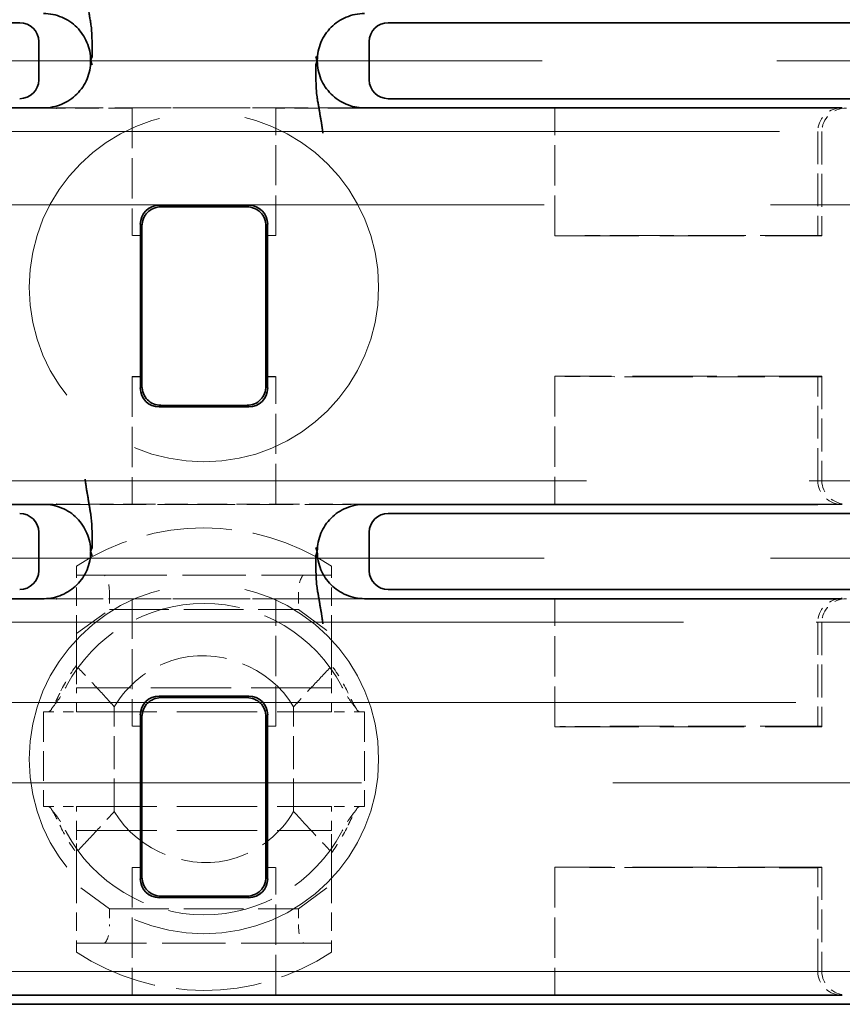
# Model space of a CAD drawing. Units: millimetres. Extents: x 35 to 2070, y 35 to 1450.
# Drawn here: x 248 to 257, y 857 to 868 of the extents above; entities that cross this region are included whole.
import ezdxf

# ---------------------------------------------------------------- set-up
doc = ezdxf.new("R2010")
doc.units = ezdxf.units.MM
doc.header["$LTSCALE"] = 5
doc.linetypes.add('DASHED', pattern=[0.2067, 0.1654, -0.0413])
doc.layers.add('Sichtbar (ISO)', color=7, linetype='Continuous', lineweight=35)
doc.layers.add('Verdeckt (ISO)', color=7, linetype='DASHED', lineweight=18)

msp = doc.modelspace()

# ---------------------------------------------------------------- linework, layer by layer
at = {"layer": 'Sichtbar (ISO)'}
for p, q in [((248.018, 867.846), (240.315, 867.846)), ((259.624, 867.846), (251.921, 867.846)), ((248.219, 867.241), (248.219, 867.646)), ((251.719, 867.646), (251.719, 867.241)), ((248.785, 867.487), (248.769, 867.444)), ((248.769, 867.444), (248.785, 867.399)), ((251.169, 867.443), (251.154, 867.487)), ((251.154, 867.399), (251.169, 867.443)), ((251.921, 867.041), (259.624, 867.041)), ((243.47, 866.943), (248.27, 866.943)), ((248.407, 866.942), (248.406, 866.942)), ((248.411, 866.943), (248.412, 866.943)), ((251.527, 866.943), (251.527, 866.943)), ((251.532, 866.942), (251.532, 866.942)), ((251.661, 866.943), (251.669, 866.943)), ((251.669, 866.943), (256.469, 866.943)), ((256.704, 866.943), (256.469, 866.943)), ((250.443, 865.911), (249.496, 865.911)), ((249.296, 863.976), (249.296, 865.711)), ((249.313, 865.591), (249.313, 865.693)), ((250.626, 865.693), (250.626, 865.591)), ((250.643, 865.711), (250.643, 863.976)), ((249.313, 865.591), (249.313, 864.095)), ((250.626, 864.095), (250.626, 865.591)), ((249.313, 863.993), (249.313, 864.095)), ((250.626, 864.095), (250.626, 863.993)), ((250.443, 863.776), (249.496, 863.776)), ((243.47, 862.743), (248.27, 862.743)), ((248.27, 862.743), (248.27, 862.743)), ((248.271, 862.745), (248.271, 862.745)), ((248.406, 862.745), (248.407, 862.745)), ((248.412, 862.743), (248.411, 862.743)), ((251.528, 862.743), (251.527, 862.743)), ((251.532, 862.745), (251.533, 862.745)), ((251.669, 862.743), (256.469, 862.743)), ((256.704, 862.744), (256.469, 862.743)), ((259.624, 862.646), (251.921, 862.646)), ((248.219, 862.041), (248.219, 862.446)), ((251.719, 862.446), (251.719, 862.041)), ((248.785, 862.287), (248.769, 862.244)), ((248.769, 862.244), (248.785, 862.199)), ((251.169, 862.243), (251.154, 862.287)), ((251.154, 862.199), (251.169, 862.243)), ((251.921, 861.841), (259.624, 861.841)), ((243.47, 861.743), (248.27, 861.743)), ((248.27, 861.743), (248.276, 861.743)), ((248.407, 861.742), (248.406, 861.742)), ((248.412, 861.743), (248.412, 861.743)), ((251.527, 861.743), (251.528, 861.743)), ((251.533, 861.742), (251.532, 861.742)), ((251.669, 861.743), (256.469, 861.743)), ((256.704, 861.743), (256.469, 861.743)), ((251.248, 861.493), (251.248, 861.493)), ((250.443, 860.711), (249.496, 860.711)), ((249.296, 858.776), (249.296, 860.511)), ((249.313, 860.391), (249.313, 860.493)), ((250.626, 860.493), (250.626, 860.391)), ((250.643, 860.511), (250.643, 858.776)), ((249.313, 860.391), (249.313, 858.895)), ((250.626, 858.895), (250.626, 860.391)), ((249.313, 858.793), (249.313, 858.895)), ((250.626, 858.895), (250.626, 858.793)), ((250.443, 858.576), (249.496, 858.576)), ((243.47, 857.543), (249.969, 857.543)), ((249.969, 857.543), (256.469, 857.543)), ((256.704, 857.544), (256.469, 857.543)), ((259.624, 857.446), (240.315, 857.446))]:
    msp.add_line(p, q, dxfattribs=at)
for centre, major_axis, ratio, start_param, end_param in [((248.018, 867.646), (0.2, 0.027), 0.991296, 6.152504, 7.721022), ((251.921, 867.646), (-0.2, 0.027), 0.991296, 4.845348, 6.413867), ((248.018, 867.241), (0.2, -0.027), 0.991296, 4.845348, 6.413867), ((251.921, 867.241), (-0.2, -0.027), 0.991296, 6.152504, 7.721022), ((255.55, 866.729), (-1.206, -0.21), 0.037187, 3.352491, 3.431251), ((249.496, 865.711), (-0.142, 0.142), 0.999315, 5.49813, 7.068241), ((249.969, 865.844), (1.999, 0), 0.026177, 1.339778, 1.801815), ((250.443, 865.711), (0.142, 0.142), 0.999315, 5.49813, 7.068241), ((249.496, 863.976), (-0.142, -0.142), 0.999315, 5.49813, 7.068241), ((250.443, 863.976), (0.142, -0.142), 0.999315, 5.49813, 7.068241), ((249.969, 863.843), (-1.999, 0), 0.026177, 1.339778, 1.801815), ((255.55, 862.958), (-1.206, 0.21), 0.037187, 2.851935, 2.930684), ((248.018, 862.446), (0.2, 0.027), 0.991296, 6.152504, 7.721022), ((251.921, 862.446), (-0.2, 0.027), 0.991296, 4.845348, 6.413867), ((248.018, 862.041), (0.2, -0.027), 0.991296, 4.845348, 6.413867), ((251.921, 862.041), (-0.2, -0.027), 0.991296, 6.152504, 7.721022), ((255.55, 861.529), (-1.206, -0.21), 0.037187, 3.352492, 3.431251), ((249.496, 860.511), (-0.142, 0.142), 0.999315, 5.49813, 7.068241), ((249.969, 860.644), (1.999, 0), 0.026177, 1.339778, 1.801815), ((250.443, 860.511), (0.142, 0.142), 0.999315, 5.49813, 7.068241), ((249.496, 858.776), (-0.142, -0.142), 0.999315, 5.49813, 7.068241), ((250.443, 858.776), (0.142, -0.142), 0.999315, 5.49813, 7.068241), ((249.969, 858.643), (-1.999, 0), 0.026177, 1.339778, 1.801815), ((255.55, 857.758), (-1.206, 0.21), 0.037187, 2.851935, 2.930684)]:
    msp.add_ellipse(centre, major_axis=major_axis, ratio=ratio, start_param=start_param, end_param=end_param, dxfattribs=at)
for points, knots in [([(248.785, 867.487), (248.785, 867.505), (248.784, 867.522), (248.784, 867.539), (248.784, 867.557), (248.784, 867.575), (248.784, 867.593), (248.784, 867.611), (248.784, 867.629), (248.784, 867.647), (248.784, 867.666), (248.783, 867.686), (248.783, 867.706), (248.782, 867.728), (248.78, 867.751), (248.779, 867.774), (248.777, 867.796), (248.774, 867.819), (248.77, 867.842), (248.77, 867.845), (248.769, 867.849), (248.769, 867.852), (248.766, 867.868), (248.763, 867.885), (248.76, 867.901), (248.758, 867.913), (248.756, 867.924), (248.754, 867.935), (248.752, 867.952), (248.749, 867.968), (248.746, 867.983), (248.744, 867.997), (248.742, 868.009), (248.74, 868.022), (248.737, 868.035), (248.735, 868.047), (248.733, 868.059), (248.73, 868.073), (248.728, 868.085), (248.727, 868.095), (248.725, 868.102), (248.724, 868.108), (248.724, 868.112), (248.724, 868.116), (248.723, 868.12), (248.722, 868.125), (248.722, 868.129), (248.721, 868.133), (248.721, 868.138), (248.72, 868.142), (248.719, 868.147), (248.719, 868.152), (248.718, 868.157), (248.717, 868.163), (248.716, 868.17), (248.715, 868.176), (248.715, 868.183), (248.714, 868.19), (248.713, 868.196), (248.712, 868.202), (248.711, 868.209)], [0, 0, 0, 0, 0.0601888, 0.0601888, 0.0601888, 0.1231248, 0.1231248, 0.1231248, 0.1867631, 0.1867631, 0.1867631, 0.2556316, 0.2556316, 0.2556316, 0.3342594, 0.3342594, 0.3342594, 0.4131162, 0.4131162, 0.4131162, 0.4237883, 0.4237883, 0.4237883, 0.479885, 0.479885, 0.479885, 0.5186492, 0.5186492, 0.5186492, 0.574495, 0.574495, 0.574495, 0.6218693, 0.6218693, 0.6218693, 0.6737345, 0.6737345, 0.6737345, 0.7388216, 0.7388216, 0.7388216, 0.7882998, 0.7882998, 0.7882998, 0.8359142, 0.8359142, 0.8359142, 0.8769356, 0.8769356, 0.8769356, 0.9133003, 0.9133003, 0.9133003, 0.9466614, 0.9466614, 0.9466614, 0.9763293, 0.9763293, 0.9763293, 1, 1, 1, 1]), ([(248.769, 867.447), (248.769, 867.512), (248.756, 867.577), (248.73, 867.637), (248.705, 867.697), (248.669, 867.751), (248.623, 867.797), (248.578, 867.843), (248.524, 867.879), (248.464, 867.904), (248.403, 867.93), (248.337, 867.943), (248.27, 867.943)], [-0.07824165, -0.07824165, -0.07824165, -0.07824165, -0.0586332, -0.0586332, -0.0586332, -0.03927814, -0.03927814, -0.03927814, -0.01992264, -0.01992264, -0.01992264, -0.00000034, -0.00000034, -0.00000034, -0.00000034]), ([(251.669, 867.943), (251.602, 867.943), (251.536, 867.93), (251.475, 867.904), (251.415, 867.879), (251.361, 867.843), (251.315, 867.797), (251.27, 867.751), (251.233, 867.697), (251.208, 867.637), (251.183, 867.577), (251.17, 867.512), (251.169, 867.446)], [-0.07857713, -0.07857713, -0.07857713, -0.07857713, -0.05864405, -0.05864405, -0.05864405, -0.03928851, -0.03928851, -0.03928851, -0.01993355, -0.01993355, -0.01993355, -0.00031611, -0.00031611, -0.00031611, -0.00031611]), ([(248.27, 866.943), (248.337, 866.943), (248.403, 866.957), (248.464, 866.983), (248.524, 867.008), (248.578, 867.044), (248.624, 867.09), (248.669, 867.136), (248.706, 867.19), (248.731, 867.25), (248.756, 867.31), (248.769, 867.375), (248.769, 867.44)], [-0.07858442, -0.07858442, -0.07858442, -0.07858442, -0.05864764, -0.05864764, -0.05864764, -0.03929214, -0.03929214, -0.03929214, -0.01993724, -0.01993724, -0.01993724, -0.00031674, -0.00031674, -0.00031674, -0.00031674]), ([(251.169, 867.44), (251.17, 867.375), (251.183, 867.31), (251.208, 867.249), (251.233, 867.19), (251.27, 867.136), (251.315, 867.09), (251.361, 867.044), (251.415, 867.008), (251.475, 866.983), (251.534, 866.958), (251.597, 866.944), (251.661, 866.943)], [-0.07825413, -0.07825413, -0.07825413, -0.07825413, -0.05864086, -0.05864086, -0.05864086, -0.03928583, -0.03928583, -0.03928583, -0.01993034, -0.01993034, -0.01993034, -0.00076692, -0.00076692, -0.00076692, -0.00076692]), ([(251.154, 867.399), (251.155, 867.382), (251.155, 867.365), (251.155, 867.348), (251.155, 867.33), (251.155, 867.312), (251.155, 867.294), (251.155, 867.275), (251.155, 867.257), (251.155, 867.238), (251.155, 867.218), (251.156, 867.198), (251.157, 867.177), (251.157, 867.156), (251.159, 867.135), (251.161, 867.113), (251.163, 867.09), (251.165, 867.068), (251.169, 867.045), (251.17, 867.04), (251.17, 867.035), (251.171, 867.03), (251.174, 867.015), (251.176, 867), (251.179, 866.986), (251.181, 866.972), (251.183, 866.957), (251.186, 866.944), (251.188, 866.93), (251.19, 866.916), (251.193, 866.903), (251.195, 866.89), (251.197, 866.877), (251.199, 866.865), (251.202, 866.852), (251.204, 866.84), (251.206, 866.828), (251.209, 866.814), (251.211, 866.802), (251.212, 866.792), (251.214, 866.785), (251.214, 866.779), (251.215, 866.774), (251.215, 866.77), (251.216, 866.766), (251.217, 866.762), (251.217, 866.758), (251.218, 866.754), (251.218, 866.749), (251.219, 866.745), (251.22, 866.74), (251.22, 866.735), (251.221, 866.729), (251.222, 866.724), (251.223, 866.717), (251.224, 866.711), (251.224, 866.704), (251.225, 866.697), (251.226, 866.691), (251.227, 866.684), (251.228, 866.677)], [0, 0, 0, 0, 0.060194, 0.060194, 0.060194, 0.123132, 0.123132, 0.123132, 0.189086, 0.189086, 0.189086, 0.260076, 0.260076, 0.260076, 0.334233, 0.334233, 0.334233, 0.413062, 0.413062, 0.413062, 0.429982, 0.429982, 0.429982, 0.479885, 0.479885, 0.479885, 0.527579, 0.527579, 0.527579, 0.574495, 0.574495, 0.574495, 0.621869, 0.621869, 0.621869, 0.673734, 0.673734, 0.673734, 0.738821, 0.738821, 0.738821, 0.7883, 0.7883, 0.7883, 0.835914, 0.835914, 0.835914, 0.876936, 0.876936, 0.876936, 0.9133, 0.9133, 0.9133, 0.946661, 0.946661, 0.946661, 0.976329, 0.976329, 0.976329, 1, 1, 1, 1]), ([(249.512, 865.895), (249.486, 865.895), (249.46, 865.889), (249.411, 865.868), (249.388, 865.853), (249.353, 865.817), (249.338, 865.795), (249.318, 865.745), (249.313, 865.719), (249.313, 865.693)], [0.0303313, 0.0303313, 0.0303313, 0.0303313, 0.03810926, 0.03810926, 0.04590122, 0.04590122, 0.0534571, 0.0534571, 0.06101299, 0.06101299, 0.06101299, 0.06101299]), ([(250.626, 865.693), (250.626, 865.719), (250.621, 865.745), (250.601, 865.795), (250.586, 865.817), (250.551, 865.853), (250.528, 865.868), (250.479, 865.889), (250.452, 865.895), (250.427, 865.895)], [0.06094294, 0.06094294, 0.06094294, 0.06094294, 0.06850435, 0.06850435, 0.07606575, 0.07606575, 0.08385219, 0.08385219, 0.09162464, 0.09162464, 0.09162464, 0.09162464]), ([(249.313, 863.993), (249.313, 863.968), (249.318, 863.941), (249.339, 863.892), (249.354, 863.869), (249.389, 863.833), (249.411, 863.818), (249.46, 863.797), (249.487, 863.792), (249.512, 863.792)], [0, 0, 0, 0, 0.00762233, 0.00762233, 0.01524467, 0.01524467, 0.02297029, 0.02297029, 0.03068191, 0.03068191, 0.03068191, 0.03068191]), ([(250.427, 863.792), (250.453, 863.792), (250.479, 863.797), (250.528, 863.818), (250.551, 863.834), (250.586, 863.87), (250.601, 863.892), (250.621, 863.941), (250.626, 863.968), (250.626, 863.993)], [0.09127424, 0.09127424, 0.09127424, 0.09127424, 0.0990522, 0.0990522, 0.10684416, 0.10684416, 0.11440005, 0.11440005, 0.12195593, 0.12195593, 0.12195593, 0.12195593]), ([(248.785, 862.287), (248.784, 862.305), (248.784, 862.322), (248.784, 862.339), (248.784, 862.357), (248.784, 862.375), (248.784, 862.393), (248.784, 862.411), (248.784, 862.43), (248.784, 862.449), (248.784, 862.469), (248.783, 862.489), (248.782, 862.51), (248.782, 862.531), (248.78, 862.552), (248.778, 862.574), (248.776, 862.596), (248.774, 862.619), (248.77, 862.642), (248.769, 862.647), (248.769, 862.652), (248.768, 862.657), (248.765, 862.672), (248.763, 862.686), (248.76, 862.701), (248.758, 862.715), (248.755, 862.729), (248.753, 862.743), (248.751, 862.757), (248.748, 862.77), (248.746, 862.783), (248.744, 862.797), (248.742, 862.809), (248.74, 862.822), (248.737, 862.835), (248.735, 862.847), (248.733, 862.859), (248.73, 862.873), (248.728, 862.885), (248.727, 862.895), (248.725, 862.902), (248.724, 862.908), (248.724, 862.912), (248.724, 862.916), (248.723, 862.92), (248.722, 862.925), (248.722, 862.929), (248.721, 862.933), (248.721, 862.938), (248.72, 862.942), (248.719, 862.947), (248.719, 862.952), (248.718, 862.957), (248.717, 862.963), (248.716, 862.97), (248.715, 862.976), (248.715, 862.983), (248.714, 862.99), (248.713, 862.996), (248.712, 863.002), (248.711, 863.009)], [0, 0, 0, 0, 0.0601932, 0.0601932, 0.0601932, 0.123131, 0.123131, 0.123131, 0.1890876, 0.1890876, 0.1890876, 0.2600828, 0.2600828, 0.2600828, 0.3342472, 0.3342472, 0.3342472, 0.4130873, 0.4130873, 0.4130873, 0.4299817, 0.4299817, 0.4299817, 0.4798848, 0.4798848, 0.4798848, 0.5275784, 0.5275784, 0.5275784, 0.5744946, 0.5744946, 0.5744946, 0.6218687, 0.6218687, 0.6218687, 0.6737338, 0.6737338, 0.6737338, 0.7388204, 0.7388204, 0.7388204, 0.7882998, 0.7882998, 0.7882998, 0.8359141, 0.8359141, 0.8359141, 0.8769355, 0.8769355, 0.8769355, 0.9133002, 0.9133002, 0.9133002, 0.9466612, 0.9466612, 0.9466612, 0.976329, 0.976329, 0.976329, 1, 1, 1, 1]), ([(248.769, 862.247), (248.769, 862.312), (248.756, 862.377), (248.73, 862.437), (248.705, 862.497), (248.669, 862.551), (248.623, 862.597), (248.578, 862.643), (248.524, 862.679), (248.464, 862.704), (248.403, 862.73), (248.337, 862.743), (248.27, 862.743)], [-0.07823363, -0.07823363, -0.07823363, -0.07823363, -0.05862763, -0.05862763, -0.05862763, -0.03927251, -0.03927251, -0.03927251, -0.01991697, -0.01991697, -0.01991697, -0.00000039, -0.00000039, -0.00000039, -0.00000039]), ([(251.669, 862.743), (251.602, 862.743), (251.536, 862.73), (251.475, 862.704), (251.415, 862.679), (251.361, 862.643), (251.315, 862.597), (251.27, 862.551), (251.233, 862.497), (251.208, 862.437), (251.183, 862.377), (251.17, 862.312), (251.169, 862.246)], [-0.07858187, -0.07858187, -0.07858187, -0.07858187, -0.05864639, -0.05864639, -0.05864639, -0.03929088, -0.03929088, -0.03929088, -0.01993596, -0.01993596, -0.01993596, -0.00031652, -0.00031652, -0.00031652, -0.00031652]), ([(248.276, 861.743), (248.341, 861.744), (248.405, 861.758), (248.464, 861.783), (248.524, 861.808), (248.578, 861.844), (248.624, 861.89), (248.669, 861.936), (248.706, 861.99), (248.731, 862.049), (248.756, 862.11), (248.769, 862.175), (248.769, 862.24)], [-0.07798239, -0.07798239, -0.07798239, -0.07798239, -0.05864933, -0.05864933, -0.05864933, -0.03929387, -0.03929387, -0.03929387, -0.019939, -0.019939, -0.019939, -0.00031686, -0.00031686, -0.00031686, -0.00031686]), ([(251.169, 862.24), (251.17, 862.175), (251.183, 862.11), (251.208, 862.049), (251.233, 861.99), (251.27, 861.936), (251.315, 861.89), (251.361, 861.844), (251.415, 861.808), (251.475, 861.783), (251.536, 861.757), (251.602, 861.743), (251.669, 861.743)], [-0.07824358, -0.07824358, -0.07824358, -0.07824358, -0.05863399, -0.05863399, -0.05863399, -0.03927887, -0.03927887, -0.03927887, -0.0199233, -0.0199233, -0.0199233, 0, 0, 0, 0]), ([(251.154, 862.199), (251.155, 862.182), (251.155, 862.165), (251.155, 862.148), (251.155, 862.13), (251.155, 862.112), (251.155, 862.094), (251.155, 862.075), (251.155, 862.057), (251.155, 862.038), (251.155, 862.018), (251.156, 861.998), (251.157, 861.977), (251.157, 861.956), (251.159, 861.935), (251.161, 861.913), (251.163, 861.89), (251.165, 861.868), (251.169, 861.845), (251.17, 861.84), (251.17, 861.835), (251.171, 861.83), (251.174, 861.815), (251.176, 861.8), (251.179, 861.786), (251.181, 861.772), (251.183, 861.757), (251.186, 861.744), (251.188, 861.73), (251.19, 861.716), (251.193, 861.703), (251.195, 861.69), (251.197, 861.677), (251.199, 861.665), (251.202, 861.652), (251.204, 861.64), (251.206, 861.628), (251.209, 861.614), (251.211, 861.602), (251.212, 861.592), (251.214, 861.585), (251.214, 861.579), (251.215, 861.574), (251.215, 861.57), (251.216, 861.566), (251.217, 861.562), (251.217, 861.558), (251.218, 861.554), (251.218, 861.549), (251.219, 861.545), (251.22, 861.54), (251.22, 861.535), (251.221, 861.529), (251.222, 861.524), (251.223, 861.517), (251.224, 861.511), (251.224, 861.504), (251.225, 861.497), (251.226, 861.491), (251.227, 861.484), (251.228, 861.477)], [0, 0, 0, 0, 0.060193, 0.060193, 0.060193, 0.123131, 0.123131, 0.123131, 0.189086, 0.189086, 0.189086, 0.26008, 0.26008, 0.26008, 0.334243, 0.334243, 0.334243, 0.413081, 0.413081, 0.413081, 0.429982, 0.429982, 0.429982, 0.479885, 0.479885, 0.479885, 0.527579, 0.527579, 0.527579, 0.574495, 0.574495, 0.574495, 0.621869, 0.621869, 0.621869, 0.673735, 0.673735, 0.673735, 0.738822, 0.738822, 0.738822, 0.7883, 0.7883, 0.7883, 0.835914, 0.835914, 0.835914, 0.876936, 0.876936, 0.876936, 0.913301, 0.913301, 0.913301, 0.946662, 0.946662, 0.946662, 0.97633, 0.97633, 0.97633, 1, 1, 1, 1]), ([(249.512, 860.695), (249.486, 860.695), (249.46, 860.689), (249.411, 860.668), (249.388, 860.653), (249.353, 860.617), (249.338, 860.595), (249.318, 860.545), (249.313, 860.519), (249.313, 860.493)], [0.0303313, 0.0303313, 0.0303313, 0.0303313, 0.03810926, 0.03810926, 0.04590122, 0.04590122, 0.0534571, 0.0534571, 0.06101299, 0.06101299, 0.06101299, 0.06101299]), ([(250.626, 860.493), (250.626, 860.519), (250.621, 860.545), (250.601, 860.595), (250.586, 860.617), (250.551, 860.653), (250.528, 860.668), (250.479, 860.689), (250.452, 860.695), (250.427, 860.695)], [0.06094268, 0.06094268, 0.06094268, 0.06094268, 0.06850409, 0.06850409, 0.07606549, 0.07606549, 0.08385193, 0.08385193, 0.09162438, 0.09162438, 0.09162438, 0.09162438]), ([(249.313, 858.793), (249.313, 858.768), (249.318, 858.741), (249.339, 858.692), (249.354, 858.669), (249.389, 858.633), (249.411, 858.618), (249.46, 858.597), (249.487, 858.592), (249.512, 858.592)], [0, 0, 0, 0, 0.00762233, 0.00762233, 0.01524467, 0.01524467, 0.02297029, 0.02297029, 0.03068191, 0.03068191, 0.03068191, 0.03068191]), ([(250.427, 858.592), (250.453, 858.592), (250.479, 858.597), (250.528, 858.618), (250.551, 858.634), (250.586, 858.67), (250.601, 858.692), (250.621, 858.741), (250.626, 858.768), (250.626, 858.793)], [0.09127424, 0.09127424, 0.09127424, 0.09127424, 0.0990522, 0.0990522, 0.10684416, 0.10684416, 0.11440005, 0.11440005, 0.12195593, 0.12195593, 0.12195593, 0.12195593])]:
    msp.add_open_spline(points, degree=3, knots=knots, dxfattribs=at)
at = {"layer": 'Verdeckt (ISO)', "ltscale": 12.030317}
msp.add_line((231.169, 867.443), (268.469, 867.443), dxfattribs=at)
at = {"layer": 'Verdeckt (ISO)', "ltscale": 0.819164}
msp.add_line((248.406, 866.942), (246.256, 866.942), dxfattribs=at)
at = {"layer": 'Verdeckt (ISO)', "ltscale": 0.053719}
for p, q in [((248.27, 866.943), (248.411, 866.943)), ((251.669, 862.743), (251.528, 862.743))]:
    msp.add_line(p, q, dxfattribs=at)
at = {"layer": 'Verdeckt (ISO)', "ltscale": 0.305659}
for p, q in [((249.21, 866.942), (248.407, 866.942)), ((250.729, 862.745), (251.532, 862.745)), ((249.21, 861.742), (248.407, 861.742))]:
    msp.add_line(p, q, dxfattribs=at)
at = {"layer": 'Verdeckt (ISO)', "ltscale": 0.593232}
for p, q in [((248.412, 866.943), (249.969, 866.943)), ((249.969, 862.743), (248.412, 862.743)), ((251.527, 862.743), (249.969, 862.743)), ((248.412, 861.743), (249.969, 861.743)), ((249.969, 861.743), (251.527, 861.743))]:
    msp.add_line(p, q, dxfattribs=at)
at = {"layer": 'Verdeckt (ISO)', "ltscale": 0.514667}
for p, q in [((249.21, 866.942), (249.21, 865.591)), ((250.729, 865.591), (250.729, 866.942)), ((249.21, 864.096), (249.21, 862.745)), ((250.729, 862.745), (250.729, 864.096)), ((249.21, 861.742), (249.21, 860.391)), ((250.729, 860.391), (250.729, 861.742)), ((249.21, 858.896), (249.21, 857.545)), ((250.729, 857.545), (250.729, 858.896))]:
    msp.add_line(p, q, dxfattribs=at)
at = {"layer": 'Verdeckt (ISO)', "ltscale": 0.593234}
msp.add_line((249.969, 866.943), (251.527, 866.943), dxfattribs=at)
at = {"layer": 'Verdeckt (ISO)', "ltscale": 0.30566}
msp.add_line((251.532, 866.942), (250.729, 866.942), dxfattribs=at)
at = {"layer": 'Verdeckt (ISO)', "ltscale": 0.050889}
msp.add_line((251.527, 866.943), (251.661, 866.943), dxfattribs=at)
at = {"layer": 'Verdeckt (ISO)', "ltscale": 0.81925}
msp.add_line((253.683, 866.942), (251.532, 866.942), dxfattribs=at)
at = {"layer": 'Verdeckt (ISO)', "ltscale": 1.062524}
for p, q in [((253.683, 866.942), (256.469, 866.943)), ((253.683, 861.742), (256.469, 861.743))]:
    msp.add_line(p, q, dxfattribs=at)
at = {"layer": 'Verdeckt (ISO)', "ltscale": 0.516273}
for p, q in [((253.683, 865.587), (253.683, 866.942)), ((253.683, 864.1), (253.683, 862.745)), ((253.683, 860.387), (253.683, 861.742)), ((253.683, 858.9), (253.683, 857.545))]:
    msp.add_line(p, q, dxfattribs=at)
at = {"layer": 'Verdeckt (ISO)', "ltscale": 11.256836}
msp.add_line((267.698, 866.693), (232.796, 866.693), dxfattribs=at)
at = {"layer": 'Verdeckt (ISO)', "ltscale": 0.41916}
for p, q in [((256.469, 866.694), (256.469, 865.593)), ((256.469, 862.993), (256.469, 864.093)), ((256.469, 861.494), (256.469, 860.393)), ((256.469, 857.793), (256.469, 858.893))]:
    msp.add_line(p, q, dxfattribs=at)
at = {"layer": 'Verdeckt (ISO)', "ltscale": 0.421265}
for p, q in [((256.512, 866.693), (256.512, 865.587)), ((256.512, 864.1), (256.512, 862.994)), ((256.512, 861.493), (256.512, 860.387)), ((256.512, 858.9), (256.512, 857.794))]:
    msp.add_line(p, q, dxfattribs=at)
at = {"layer": 'Verdeckt (ISO)', "ltscale": 11.611031}
for p, q in [((231.969, 865.915), (267.969, 865.915)), ((231.969, 862.172), (267.969, 862.172))]:
    msp.add_line(p, q, dxfattribs=at)
at = {"layer": 'Verdeckt (ISO)', "ltscale": 0.039413}
for p, q in [((249.313, 865.591), (249.21, 865.591)), ((250.729, 865.591), (250.626, 865.591)), ((249.21, 864.096), (249.313, 864.096)), ((250.626, 864.096), (250.729, 864.096)), ((249.313, 860.391), (249.21, 860.391)), ((250.729, 860.391), (250.626, 860.391)), ((249.21, 858.896), (249.313, 858.896)), ((250.626, 858.896), (250.729, 858.896))]:
    msp.add_line(p, q, dxfattribs=at)
at = {"layer": 'Verdeckt (ISO)', "ltscale": 1.077414}
for p, q in [((253.683, 865.587), (256.512, 865.587)), ((256.512, 864.1), (253.683, 864.1)), ((253.683, 860.387), (256.512, 860.387)), ((256.512, 858.9), (253.683, 858.9))]:
    msp.add_line(p, q, dxfattribs=at)
at = {"layer": 'Verdeckt (ISO)', "ltscale": 0.737977}
for p, q in [((256.469, 865.593), (254.534, 865.592)), ((256.469, 860.393), (254.534, 860.392))]:
    msp.add_line(p, q, dxfattribs=at)
at = {"layer": 'Verdeckt (ISO)', "ltscale": 0.040718}
for p, q in [((256.498, 865.592), (256.469, 865.593)), ((256.498, 860.392), (256.469, 860.393))]:
    msp.add_line(p, q, dxfattribs=at)
at = {"layer": 'Verdeckt (ISO)', "ltscale": 0.737868}
for p, q in [((254.534, 864.095), (256.469, 864.093)), ((254.534, 858.895), (256.469, 858.893))]:
    msp.add_line(p, q, dxfattribs=at)
at = {"layer": 'Verdeckt (ISO)', "ltscale": 0.04084}
for p, q in [((256.469, 864.093), (256.498, 864.095)), ((256.469, 858.893), (256.498, 858.895))]:
    msp.add_line(p, q, dxfattribs=at)
at = {"layer": 'Verdeckt (ISO)', "ltscale": 11.409834}
msp.add_line((232.793, 862.993), (268.169, 862.993), dxfattribs=at)
at = {"layer": 'Verdeckt (ISO)', "ltscale": 0.767765}
msp.add_line((246.256, 862.745), (248.271, 862.745), dxfattribs=at)
at = {"layer": 'Verdeckt (ISO)', "ltscale": 0.053581}
msp.add_line((248.411, 862.743), (248.27, 862.743), dxfattribs=at)
at = {"layer": 'Verdeckt (ISO)', "ltscale": 0.05115}
msp.add_line((248.271, 862.745), (248.406, 862.745), dxfattribs=at)
at = {"layer": 'Verdeckt (ISO)', "ltscale": 0.305661}
for p, q in [((248.407, 862.745), (249.21, 862.745)), ((251.532, 861.742), (250.729, 861.742))]:
    msp.add_line(p, q, dxfattribs=at)
at = {"layer": 'Verdeckt (ISO)', "ltscale": 0.819162}
msp.add_line((251.533, 862.745), (253.683, 862.745), dxfattribs=at)
at = {"layer": 'Verdeckt (ISO)', "ltscale": 1.062497}
msp.add_line((256.469, 862.743), (253.683, 862.745), dxfattribs=at)
at = {"layer": 'Verdeckt (ISO)', "ltscale": 0.038211}
for p, q in [((248.619, 862.088), (248.619, 861.993)), ((251.319, 861.993), (251.319, 862.088)), ((248.619, 858.093), (248.619, 857.999)), ((251.319, 857.999), (251.319, 858.093))]:
    msp.add_line(p, q, dxfattribs=at)
at = {"layer": 'Verdeckt (ISO)', "ltscale": 0.236065}
for p, q in [((248.619, 861.373), (248.619, 861.993)), ((251.319, 861.373), (251.319, 861.993)), ((248.619, 858.713), (248.619, 858.093)), ((251.319, 858.713), (251.319, 858.093))]:
    msp.add_line(p, q, dxfattribs=at)
at = {"layer": 'Verdeckt (ISO)', "ltscale": 0.363401}
for p, q in [((248.906, 861.993), (248.619, 861.993)), ((251.319, 861.993), (251.033, 861.993)), ((248.619, 858.093), (248.906, 858.093)), ((251.033, 858.093), (251.319, 858.093))]:
    msp.add_line(p, q, dxfattribs=at)
at = {"layer": 'Verdeckt (ISO)', "ltscale": 0.809822}
for p, q in [((248.906, 861.993), (251.033, 861.993)), ((251.033, 858.093), (248.906, 858.093))]:
    msp.add_line(p, q, dxfattribs=at)
at = {"layer": 'Verdeckt (ISO)', "ltscale": 0.81922}
msp.add_line((248.406, 861.742), (246.256, 861.742), dxfattribs=at)
at = {"layer": 'Verdeckt (ISO)', "ltscale": 0.051464}
msp.add_line((248.276, 861.743), (248.412, 861.743), dxfattribs=at)
at = {"layer": 'Verdeckt (ISO)', "ltscale": 0.062251}
for p, q in [((248.969, 861.793), (248.969, 861.63)), ((250.969, 861.793), (250.969, 861.63)), ((248.969, 858.457), (248.969, 858.293)), ((250.969, 858.457), (250.969, 858.293))]:
    msp.add_line(p, q, dxfattribs=at)
at = {"layer": 'Verdeckt (ISO)', "ltscale": 0.053723}
msp.add_line((251.528, 861.743), (251.669, 861.743), dxfattribs=at)
at = {"layer": 'Verdeckt (ISO)', "ltscale": 0.819156}
msp.add_line((253.683, 861.742), (251.533, 861.742), dxfattribs=at)
at = {"layer": 'Verdeckt (ISO)', "ltscale": 0.453907}
for p, q in [((248.619, 861.373), (248.969, 861.63)), ((250.969, 861.63), (251.319, 861.373)), ((248.969, 858.457), (248.619, 858.713)), ((250.969, 858.457), (251.319, 858.713))]:
    msp.add_line(p, q, dxfattribs=at)
at = {"layer": 'Verdeckt (ISO)', "ltscale": 0.761779}
for p, q in [((248.969, 861.63), (250.969, 861.63)), ((248.969, 858.457), (250.969, 858.457))]:
    msp.add_line(p, q, dxfattribs=at)
at = {"layer": 'Verdeckt (ISO)', "ltscale": 7.029022}
msp.add_line((251.248, 861.493), (232.796, 861.493), dxfattribs=at)
at = {"layer": 'Verdeckt (ISO)', "ltscale": 6.803837}
msp.add_line((269.109, 861.493), (251.248, 861.493), dxfattribs=at)
at = {"layer": 'Verdeckt (ISO)', "ltscale": 0.736832}
for p, q in [((248.619, 861.373), (248.619, 860.938)), ((251.319, 860.938), (251.319, 861.373)), ((248.619, 859.149), (248.619, 858.713)), ((251.319, 858.713), (251.319, 859.149))]:
    msp.add_line(p, q, dxfattribs=at)
at = {"layer": 'Verdeckt (ISO)', "ltscale": 0.080819}
for p, q in [((248.619, 860.938), (248.619, 860.799)), ((251.319, 860.799), (251.319, 860.938)), ((248.619, 859.288), (248.619, 859.149)), ((251.319, 859.149), (251.319, 859.288))]:
    msp.add_line(p, q, dxfattribs=at)
at = {"layer": 'Verdeckt (ISO)', "ltscale": 1.028436}
for p, q in [((251.319, 860.799), (248.619, 860.799)), ((248.619, 860.543), (251.319, 860.543)), ((248.619, 859.543), (251.319, 859.543)), ((248.619, 859.288), (251.319, 859.288))]:
    msp.add_line(p, q, dxfattribs=at)
at = {"layer": 'Verdeckt (ISO)', "ltscale": 0.097275}
for p, q in [((248.619, 860.543), (248.619, 860.799)), ((251.319, 860.543), (251.319, 860.799)), ((248.619, 859.288), (248.619, 859.543)), ((251.319, 859.288), (251.319, 859.543))]:
    msp.add_line(p, q, dxfattribs=at)
at = {"layer": 'Verdeckt (ISO)', "ltscale": 12.127076}
msp.add_line((268.769, 860.643), (231.169, 860.643), dxfattribs=at)
at = {"layer": 'Verdeckt (ISO)', "ltscale": 0.422382}
for p, q in [((249.019, 859.489), (249.019, 860.598)), ((250.919, 859.489), (250.919, 860.598))]:
    msp.add_line(p, q, dxfattribs=at)
at = {"layer": 'Verdeckt (ISO)', "ltscale": 0.133229}
for p, q in [((248.269, 860.543), (248.619, 860.543)), ((251.669, 860.543), (251.319, 860.543)), ((248.269, 859.543), (248.619, 859.543)), ((251.669, 859.543), (251.319, 859.543))]:
    msp.add_line(p, q, dxfattribs=at)
at = {"layer": 'Verdeckt (ISO)', "ltscale": 0.380839}
for p, q in [((248.269, 860.543), (248.269, 859.543)), ((251.669, 860.543), (251.669, 859.543))]:
    msp.add_line(p, q, dxfattribs=at)
at = {"layer": 'Verdeckt (ISO)', "ltscale": 12.901145}
msp.add_line((464.969, 859.793), (184.969, 859.793), dxfattribs=at)
at = {"layer": 'Verdeckt (ISO)', "ltscale": 14.557673}
msp.add_line((232.793, 857.793), (262.884, 857.793), dxfattribs=at)
at = {"layer": 'Verdeckt (ISO)', "ltscale": 1.125131}
msp.add_line((246.256, 857.545), (249.21, 857.545), dxfattribs=at)
at = {"layer": 'Verdeckt (ISO)', "ltscale": 1.125135}
msp.add_line((250.729, 857.545), (253.683, 857.545), dxfattribs=at)
at = {"layer": 'Verdeckt (ISO)', "ltscale": 1.062499}
msp.add_line((256.469, 857.543), (253.683, 857.545), dxfattribs=at)
at = {"layer": 'Verdeckt (ISO)', "ltscale": 4.427898}
for centre in [(249.969, 865.043), (249.969, 860.043)]:
    msp.add_circle(centre, 1.85, dxfattribs=at)
at = {"layer": 'Verdeckt (ISO)', "ltscale": 1.096829}
for start, end in [(56.563, 123.437), (236.563, 303.437)]:
    msp.add_arc((249.969, 860.043), 2.45, start, end, dxfattribs=at)
at = {"layer": 'Verdeckt (ISO)', "ltscale": 1.358852}
for centre, start, end in [((249.97, 860.044), 28.0408, 151.9763), ((249.969, 860.043), 208.0408, 331.9763)]:
    msp.add_arc(centre, 1.649, start, end, dxfattribs=at)
at = {"layer": 'Verdeckt (ISO)', "ltscale": 0.000218588}
msp.add_arc((249.969, 860.043), 1.65, 28.0379, 28.0568, dxfattribs=at)
at = {"layer": 'Verdeckt (ISO)', "ltscale": 0.000218585}
msp.add_arc((249.969, 860.043), 1.65, 208.0379, 208.0568, dxfattribs=at)
at = {"layer": 'Verdeckt (ISO)', "ltscale": 0.296852}
for centre, start_param, end_param in [((249.969, 866.926), 1.570793, 1.960574), ((249.969, 862.761), 4.712388, 5.10215), ((249.969, 861.726), 1.570793, 1.960574)]:
    msp.add_ellipse(centre, major_axis=(2, 0), ratio=0.008727, start_param=start_param, end_param=end_param, dxfattribs=at)
at = {"layer": 'Verdeckt (ISO)', "ltscale": 0.29685}
for centre, start_param, end_param in [((249.97, 866.926), 1.18101, 1.570807), ((249.969, 862.761), 4.322628, 4.712388), ((249.97, 861.726), 1.18101, 1.570807)]:
    msp.add_ellipse(centre, major_axis=(2, 0), ratio=0.008727, start_param=start_param, end_param=end_param, dxfattribs=at)
at = {"layer": 'Verdeckt (ISO)', "ltscale": 0.143446}
for centre, major_axis, start_param, end_param in [((256.725, 866.694), (-0.256, 0.01), 4.832081, 6.321698), ((256.725, 862.993), (-0.256, -0.01), 6.244673, 7.734289), ((256.725, 861.494), (-0.256, 0.01), 4.832081, 6.321698), ((256.725, 857.793), (-0.256, -0.01), 6.244673, 7.734289)]:
    msp.add_ellipse(centre, major_axis=major_axis, ratio=0.975758, start_param=start_param, end_param=end_param, dxfattribs=at)
at = {"layer": 'Verdeckt (ISO)', "ltscale": 0.152205}
for centre, major_axis, start_param, end_param in [((256.772, 866.692), (-0.26, 0.008), 4.743889, 6.312268), ((256.772, 862.995), (-0.26, -0.008), 6.254102, 7.822481), ((256.772, 861.492), (-0.26, 0.008), 4.743889, 6.312268), ((256.772, 857.795), (-0.26, -0.008), 6.254102, 7.822481)]:
    msp.add_ellipse(centre, major_axis=major_axis, ratio=0.960847, start_param=start_param, end_param=end_param, dxfattribs=at)
at = {"layer": 'Verdeckt (ISO)', "ltscale": 0.042158}
for centre, major_axis, start_param, end_param in [((249.969, 865.559), (-2, 0), 5.046685, 5.10215), ((249.969, 865.559), (-2, 0), 4.322628, 4.378093), ((249.969, 864.128), (2, 0), 4.322628, 4.378093), ((249.969, 864.128), (2, 0), 5.046685, 5.10215), ((249.969, 860.359), (-2, 0), 5.046685, 5.10215), ((249.969, 860.359), (-2, 0), 4.322628, 4.378093), ((249.969, 858.928), (2, 0), 4.322628, 4.378093), ((249.969, 858.928), (2, 0), 5.046685, 5.10215)]:
    msp.add_ellipse(centre, major_axis=major_axis, ratio=0.017455, start_param=start_param, end_param=end_param, dxfattribs=at)
at = {"layer": 'Verdeckt (ISO)', "ltscale": 0.324412}
for centre in [(254.612, 865.342), (254.612, 860.142)]:
    msp.add_ellipse(centre, major_axis=(-4.642, 0), ratio=0.053853, start_param=4.729154, end_param=4.913747, dxfattribs=at)
at = {"layer": 'Verdeckt (ISO)', "ltscale": 0.01868}
for centre in [(256.497, 865.342), (256.497, 860.142)]:
    msp.add_ellipse(centre, major_axis=(0, 0.25), ratio=0.288236, start_param=6.081827, end_param=6.271409, dxfattribs=at)
at = {"layer": 'Verdeckt (ISO)', "ltscale": 0.32452}
for centre in [(254.612, 864.345), (254.612, 859.145)]:
    msp.add_ellipse(centre, major_axis=(-4.642, 0), ratio=0.053853, start_param=1.369438, end_param=1.554093, dxfattribs=at)
at = {"layer": 'Verdeckt (ISO)', "ltscale": 0.018558}
for centre in [(256.497, 864.345), (256.497, 859.145)]:
    msp.add_ellipse(centre, major_axis=(0, 0.25), ratio=0.288236, start_param=3.154599, end_param=3.342951, dxfattribs=at)
at = {"layer": 'Verdeckt (ISO)', "ltscale": 0.122497}
for centre, start_param, end_param in [((248.906, 861.793), 1.570796, 3.141593), ((251.033, 861.793), 3.141593, 4.712389), ((248.906, 858.293), 0, 1.570796), ((251.033, 858.293), 4.712389, 6.283185)]:
    msp.add_ellipse(centre, major_axis=(0, -0.2), ratio=0.315299, start_param=start_param, end_param=end_param, dxfattribs=at)
at = {"layer": 'Verdeckt (ISO)', "ltscale": 0.130579}
for centre, start_param, end_param in [((249.601, 860.39), 4.865867, 5.109902), ((250.338, 859.697), 1.724274, 1.968309)]:
    msp.add_ellipse(centre, major_axis=(-0.99, -1.023), ratio=0.821112, start_param=start_param, end_param=end_param, dxfattribs=at)
at = {"layer": 'Verdeckt (ISO)', "ltscale": 0.13065}
for centre, start_param, end_param in [((250.338, 860.39), 1.173164, 1.417337), ((249.601, 859.697), 4.314756, 4.558929)]:
    msp.add_ellipse(centre, major_axis=(0.99, -1.023), ratio=0.821103, start_param=start_param, end_param=end_param, dxfattribs=at)
at = {"layer": 'Verdeckt (ISO)', "ltscale": 0.173925}
msp.add_ellipse((248.112, 862.419), major_axis=(-0.042, -1.988), ratio=0.36557, start_param=0.413287, end_param=0.643067, dxfattribs=at)
at = {"layer": 'Verdeckt (ISO)', "ltscale": 0.057977}
msp.add_ellipse((248.312, 860.743), major_axis=(0, 0.2), ratio=0.404026, start_param=3.141593, end_param=3.85615, dxfattribs=at)
at = {"layer": 'Verdeckt (ISO)', "ltscale": 0.05807}
for centre, start_param, end_param in [((251.627, 860.743), 2.425867, 3.141593), ((248.312, 859.343), 5.567459, 6.283185)]:
    msp.add_ellipse(centre, major_axis=(0, 0.2), ratio=0.404026, start_param=start_param, end_param=end_param, dxfattribs=at)
at = {"layer": 'Verdeckt (ISO)', "ltscale": 0.057982}
msp.add_ellipse((251.627, 859.343), major_axis=(0, 0.2), ratio=0.404026, start_param=0, end_param=0.714619, dxfattribs=at)
at = {"layer": 'Verdeckt (ISO)', "ltscale": 0.17392}
msp.add_ellipse((251.829, 857.668), major_axis=(0.04, 1.988), ratio=0.36592, start_param=0.413047, end_param=0.642845, dxfattribs=at)
at = {"layer": 'Verdeckt (ISO)', "ltscale": 0.296851}
for start_param, end_param in [(4.322628, 4.712389), (4.712389, 5.10215)]:
    msp.add_ellipse((249.969, 857.561), major_axis=(2, 0), ratio=0.008727, start_param=start_param, end_param=end_param, dxfattribs=at)
at = {"layer": 'Verdeckt (ISO)', "ltscale": 0.001096}
for points in [[(248.769, 867.444), (248.769, 867.445), (248.769, 867.446), (248.769, 867.447)], [(251.169, 862.243), (251.169, 862.242), (251.169, 862.241), (251.169, 862.24)]]:
    msp.add_open_spline(points, degree=3, dxfattribs=at)
at = {"layer": 'Verdeckt (ISO)', "ltscale": 0.001106}
for points in [[(248.769, 867.44), (248.769, 867.441), (248.769, 867.443), (248.769, 867.444)], [(251.169, 862.246), (251.169, 862.245), (251.169, 862.244), (251.169, 862.243)]]:
    msp.add_open_spline(points, degree=3, dxfattribs=at)
at = {"layer": 'Verdeckt (ISO)', "ltscale": 0.001104}
msp.add_open_spline([(251.169, 867.446), (251.169, 867.445), (251.169, 867.444), (251.169, 867.443)], degree=3, dxfattribs=at)
at = {"layer": 'Verdeckt (ISO)', "ltscale": 0.001098}
msp.add_open_spline([(251.169, 867.443), (251.169, 867.442), (251.169, 867.441), (251.169, 867.44)], degree=3, dxfattribs=at)
at = {"layer": 'Verdeckt (ISO)', "ltscale": 0.001095}
msp.add_open_spline([(248.769, 862.244), (248.769, 862.245), (248.769, 862.246), (248.769, 862.247)], degree=3, dxfattribs=at)
at = {"layer": 'Verdeckt (ISO)', "ltscale": 0.001107}
msp.add_open_spline([(248.769, 862.24), (248.769, 862.241), (248.769, 862.243), (248.769, 862.244)], degree=3, dxfattribs=at)
at = {"layer": 'Verdeckt (ISO)', "ltscale": 0.870715}
for points in [[(250.919, 860.598), (250.669, 861.028), (250.101, 861.244), (249.629, 861.089), (249.376, 861.005), (249.154, 860.828), (249.019, 860.598)], [(249.019, 859.489), (249.27, 859.059), (249.838, 858.843), (250.31, 858.998), (250.563, 859.081), (250.785, 859.259), (250.919, 859.489)]]:
    msp.add_open_spline(points, degree=3, knots=[0, 0, 0, 0, 0.1492473, 0.1492473, 0.1492473, 0.2291328, 0.2291328, 0.2291328, 0.2291328], dxfattribs=at)
at = {"layer": 'Verdeckt (ISO)', "ltscale": 0.422104}
for points in [[(249.019, 860.598), (248.957, 860.668), (248.889, 860.742), (248.764, 860.876), (248.698, 860.946), (248.635, 861.012), (248.635, 861.012), (248.635, 861.013)], [(250.919, 859.489), (250.982, 859.419), (251.05, 859.345), (251.175, 859.211), (251.241, 859.141), (251.304, 859.075), (251.304, 859.074), (251.304, 859.074)]]:
    msp.add_open_spline(points, degree=3, knots=[0, 0, 0, 0, 0.0540466, 0.0540466, 0.1091417, 0.1091417, 0.1093393, 0.1093393, 0.1093393, 0.1093393], dxfattribs=at)
at = {"layer": 'Verdeckt (ISO)', "ltscale": 0.422031}
for points in [[(251.304, 861.013), (251.304, 861.012), (251.304, 861.012), (251.241, 860.946), (251.175, 860.876), (251.05, 860.742), (250.982, 860.668), (250.919, 860.598)], [(248.635, 859.074), (248.635, 859.074), (248.635, 859.075), (248.698, 859.141), (248.764, 859.211), (248.889, 859.345), (248.957, 859.419), (249.019, 859.489)]]:
    msp.add_open_spline(points, degree=3, knots=[0, 0, 0, 0, 0.0002029, 0.0002029, 0.0544121, 0.0544121, 0.1075824, 0.1075824, 0.1075824, 0.1075824], dxfattribs=at)
at = {"layer": 'Verdeckt (ISO)', "ltscale": 0.173861}
for points in [[(251.574, 860.592), (251.551, 860.615), (251.527, 860.647), (251.476, 860.726), (251.45, 860.773), (251.426, 860.819)], [(248.365, 859.494), (248.388, 859.472), (248.411, 859.44), (248.463, 859.361), (248.489, 859.314), (248.513, 859.267)]]:
    msp.add_open_spline(points, degree=3, knots=[0.00001543, 0.00001543, 0.00001543, 0.00001543, 0.01920044, 0.01920044, 0.03855055, 0.03855055, 0.03855055, 0.03855055], dxfattribs=at)
at = {"layer": 'Verdeckt (ISO)', "ltscale": 0.071548}
msp.add_open_spline([(248.443, 860.743), (248.44, 860.738), (248.438, 860.732), (248.435, 860.726), (248.432, 860.719), (248.428, 860.712), (248.425, 860.705), (248.418, 860.689), (248.41, 860.675), (248.403, 860.661), (248.39, 860.635), (248.378, 860.611), (248.365, 860.592)], degree=3, knots=[0.00003203, 0.00003203, 0.00003203, 0.00003203, 0.00192266, 0.00192266, 0.00192266, 0.00435454, 0.00435454, 0.00435454, 0.00945239, 0.00945239, 0.00945239, 0.01888627, 0.01888627, 0.01888627, 0.01888627], dxfattribs=at)
at = {"layer": 'Verdeckt (ISO)', "ltscale": 0.071384}
for points in [[(251.574, 860.592), (251.561, 860.611), (251.549, 860.635), (251.536, 860.661), (251.529, 860.675), (251.521, 860.689), (251.514, 860.705), (251.511, 860.712), (251.507, 860.719), (251.504, 860.726), (251.501, 860.732), (251.499, 860.738), (251.496, 860.743)], [(248.365, 859.494), (248.378, 859.475), (248.39, 859.452), (248.403, 859.426), (248.41, 859.412), (248.418, 859.397), (248.425, 859.382), (248.428, 859.375), (248.432, 859.368), (248.435, 859.361), (248.438, 859.355), (248.44, 859.349), (248.443, 859.344)]]:
    msp.add_open_spline(points, degree=3, knots=[0.00002477, 0.00002477, 0.00002477, 0.00002477, 0.00942633, 0.00942633, 0.00942633, 0.01452089, 0.01452089, 0.01452089, 0.01692613, 0.01692613, 0.01692613, 0.01882133, 0.01882133, 0.01882133, 0.01882133], dxfattribs=at)
at = {"layer": 'Verdeckt (ISO)', "ltscale": 0.071544}
msp.add_open_spline([(251.496, 859.343), (251.499, 859.349), (251.501, 859.355), (251.504, 859.361), (251.507, 859.368), (251.511, 859.375), (251.514, 859.382), (251.521, 859.397), (251.529, 859.412), (251.536, 859.426), (251.549, 859.452), (251.561, 859.476), (251.574, 859.494)], degree=3, knots=[0.00003203, 0.00003203, 0.00003203, 0.00003203, 0.00192259, 0.00192259, 0.00192259, 0.00435438, 0.00435438, 0.00435438, 0.00945206, 0.00945206, 0.00945206, 0.01888476, 0.01888476, 0.01888476, 0.01888476], dxfattribs=at)

doc.saveas('drawing.dxf')
